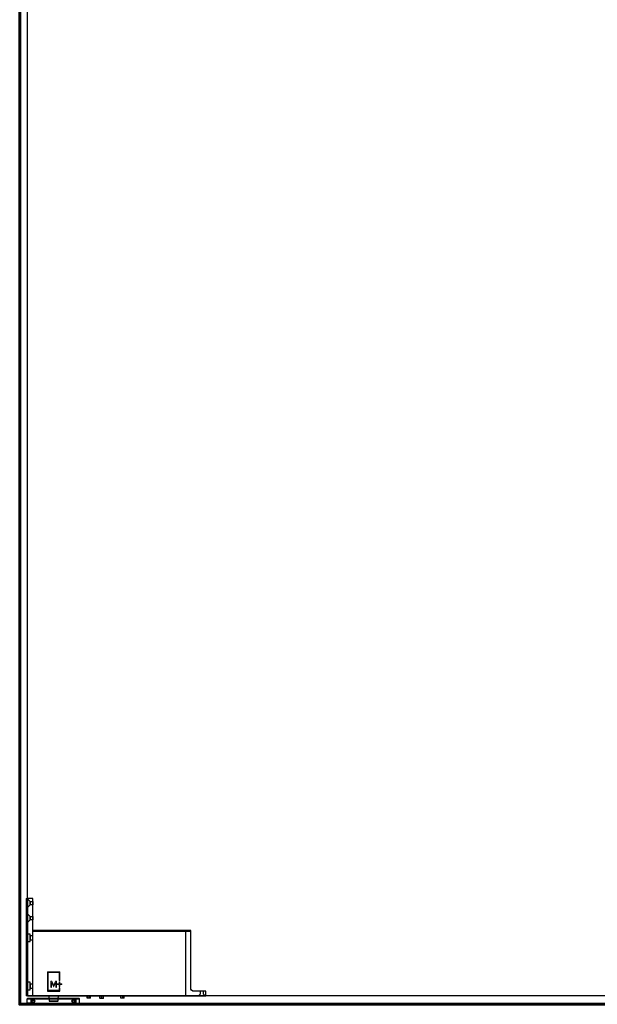
# Model space of a CAD drawing. Units: millimetres. Extents: x 323 to 143416, y 280 to 21694.
# Drawn here: x 74203 to 75088, y 16754 to 18263 of the extents above; entities that cross this region are included whole.
import ezdxf

# ---------------------------------------------------------------- set-up
doc = ezdxf.new("R2010")
doc.units = ezdxf.units.MM
doc.linetypes.add('DASHED', pattern=[19.05, 12.7, -6.35])
doc.linetypes.add('Volllinie', pattern=[0])
doc.layers.add('11_Kontur_1', color=7, linetype='Continuous', lineweight=25)
doc.layers.add('14_Mauer', color=6, linetype='Continuous', lineweight=60)
doc.layers.add('Beschläge', color=101, linetype='Volllinie')

msp = doc.modelspace()

# ---------------------------------------------------------------- linework, layer by layer
at = {"layer": '11_Kontur_1'}
msp.add_lwpolyline([(74214.82, 16767.04), (74214.82, 19749.04), (75851.8, 19749.04), (75968.82, 19749.04), (75968.82, 16767.04)], close=True, dxfattribs=at)
at = {"layer": '14_Mauer'}
msp.add_lwpolyline([(77742.8, 19754.04), (77742.8, 16754.04), (74202.82, 16754.05), (74202.82, 19754.04), (74245.32, 19754.04), (74245.31, 19772.05), (74263.32, 19772.05), (74263.32, 19754.04), (77682.3, 19754.04), (77682.3, 19772.06), (77700.3, 19772.06), (77700.3, 19754.04)], close=True, dxfattribs=at)
at = {"layer": 'Beschläge', "linetype": 'Continuous', "lineweight": 18}
for p, q in [((74264.25, 16804.04, -0.23), (74245.39, 16804.04, -0.23)), ((74245.39, 16804.04, -0.23), (74245.39, 16774.04, -0.23)), ((74246.44, 16775.07, -0.23), (74246.44, 16803, -0.23)), ((74246.44, 16803, -0.23), (74263.2, 16803, -0.23)), ((74263.2, 16803, -0.23), (74263.2, 16790.59, -0.23)), ((74264.25, 16790.59, -0.23), (74264.25, 16804.04, -0.23)), ((74250.68, 16789.41, -0.23), (74250.68, 16780.1, -0.23)), ((74252.04, 16789.41, -0.23), (74250.68, 16789.41, -0.23)), ((74251.77, 16780.1, -0.23), (74251.77, 16787.33, -0.23)), ((74251.77, 16787.33, -0.23), (74254.42, 16781.32, -0.23)), ((74254.87, 16782.91, -0.23), (74252.04, 16789.41, -0.23)), ((74257.7, 16789.41, -0.23), (74254.87, 16782.91, -0.23)), ((74255.34, 16781.32, -0.23), (74257.98, 16787.35, -0.23)), ((74259.06, 16789.41, -0.23), (74257.7, 16789.41, -0.23)), ((74257.98, 16787.35, -0.23), (74257.98, 16780.1, -0.23)), ((74259.06, 16780.1, -0.23), (74259.06, 16789.41, -0.23)), ((74260.05, 16785.42, -0.23), (74260.05, 16784.38, -0.23)), ((74263.2, 16785.42, -0.23), (74260.05, 16785.42, -0.23)), ((74260.05, 16784.38, -0.23), (74263.2, 16784.38, -0.23)), ((74263.2, 16790.59, -0.23), (74264.25, 16790.59, -0.23)), ((74263.2, 16788.52, -0.23), (74263.2, 16785.42, -0.23)), ((74264.25, 16788.52, -0.23), (74263.2, 16788.52, -0.23)), ((74263.2, 16784.38, -0.23), (74263.2, 16781.28, -0.23)), ((74264.25, 16785.42, -0.23), (74264.25, 16788.52, -0.23)), ((74267.39, 16785.42, -0.23), (74264.25, 16785.42, -0.23)), ((74264.25, 16784.38, -0.23), (74267.39, 16784.38, -0.23)), ((74264.25, 16781.28, -0.23), (74264.25, 16784.38, -0.23)), ((74267.39, 16784.38, -0.23), (74267.39, 16785.42, -0.23))]:
    msp.add_line(p, q, dxfattribs=at)
at = {"layer": 'Beschläge'}
for p, q in [((74254.42, 16781.32, -0.23), (74255.34, 16781.32, -0.23)), ((74263.2, 16781.28, -0.23), (74264.25, 16781.28, -0.23)), ((74245.39, 16774.04, -0.23), (74264.25, 16774.04, -0.23)), ((74263.2, 16775.07, -0.23), (74246.44, 16775.07, -0.23)), ((74250.68, 16780.1, -0.23), (74251.77, 16780.1, -0.23)), ((74257.98, 16780.1, -0.23), (74259.06, 16780.1, -0.23)), ((74263.2, 16779.21, -0.23), (74263.2, 16775.07, -0.23)), ((74264.25, 16779.21, -0.23), (74263.2, 16779.21, -0.23)), ((74264.25, 16774.04, -0.23), (74264.25, 16779.21, -0.23)), ((74306.14, 16763.64, -0.23), (74306.14, 16767.04, -0.23)), ((74306.51, 16763.64, -0.23), (74306.51, 16767.04, -0.23)), ((74309.17, 16763.64, -0.23), (74309.17, 16767.04, -0.23)), ((74311.47, 16763.64, -0.23), (74311.47, 16767.04, -0.23)), ((74325.63, 16763.52, -0.23), (74325.63, 16767.04, -0.23)), ((74327.91, 16763.52, -0.23), (74327.91, 16767.04, -0.23)), ((74330.58, 16763.52, -0.23), (74330.58, 16767.04, -0.23)), ((74330.98, 16763.52, -0.23), (74330.98, 16767.04, -0.23)), ((74357.64, 16763.64, -0.23), (74357.64, 16767.04, -0.23)), ((74358.01, 16763.64, -0.23), (74358.01, 16767.04, -0.23)), ((74360.67, 16763.64, -0.23), (74360.67, 16767.04, -0.23)), ((74362.97, 16763.64, -0.23), (74362.97, 16767.04, -0.23)), ((74248.22, 16759.04, -0.23), (74261.42, 16759.04, -0.23)), ((74307.84, 16763.26, -0.23), (74306.33, 16763.26, -0.23)), ((74310.32, 16763.26, -0.23), (74307.84, 16763.26, -0.23)), ((74311.31, 16763.26, -0.23), (74310.32, 16763.26, -0.23)), ((74326.77, 16763.14, -0.23), (74325.81, 16763.14, -0.23)), ((74329.24, 16763.14, -0.23), (74326.77, 16763.14, -0.23)), ((74330.78, 16763.14, -0.23), (74329.24, 16763.14, -0.23)), ((74330.83, 16763.19, -0.23), (74330.78, 16763.14, -0.23)), ((74330.98, 16763.52, -0.23), (74330.83, 16763.19, -0.23)), ((74359.34, 16763.26, -0.23), (74357.83, 16763.26, -0.23)), ((74361.82, 16763.26, -0.23), (74359.34, 16763.26, -0.23)), ((74362.81, 16763.26, -0.23), (74361.82, 16763.26, -0.23))]:
    msp.add_line(p, q, dxfattribs=at)
at = {"layer": 'Beschläge', "lineweight": 18}
msp.add_lwpolyline([(74212.82, 16916.04), (74214.82, 16916.04), (74214.82, 16767.04), (74212.82, 16767.04)], close=True, dxfattribs=at)
at = {"layer": 'Beschläge'}
msp.add_lwpolyline([(74487.82, 16767.04), (74487.82, 16774.04), (74469.82, 16774.04, -0.4142135), (74464.82, 16779.04), (74464.82, 16867.04), (74222.82, 16867.04), (74222.82, 16916.04), (74214.82, 16916.04), (74214.82, 16767.04), (74222.82, 16767.04), (74222.82, 16867.04), (74222.82, 16866.04), (74464.82, 16866.04), (74456.82, 16866.04), (74456.82, 16867.04), (74456.82, 16767.04), (74222.82, 16767.04)], format="xyb", close=True, dxfattribs=at)
at = {"layer": 'Beschläge', "linetype": 'DASHED', "elevation": 0.23}
for points in [[(74214.82, 16915.54), (74218.82, 16911.54), (74218.82, 16906.54), (74214.82, 16902.54), (74214.82, 16915.54)], [(74214.82, 16892.54), (74218.82, 16888.54), (74218.82, 16883.54), (74214.82, 16879.54), (74214.82, 16892.54)]]:
    msp.add_lwpolyline(points, dxfattribs=at)
at = {"layer": 'Beschläge', "linetype": 'DASHED'}
for points in [[(74222.82, 16906.54), (74218.82, 16906.54), (74218.82, 16911.54), (74222.82, 16911.54)], [(74222.82, 16883.54), (74218.82, 16883.54), (74218.82, 16888.54), (74222.82, 16888.54)], [(74214.82, 16850.34), (74218.82, 16850.34), (74218.82, 16861.74), (74214.82, 16861.74)], [(74218.82, 16852.94), (74222.82, 16852.94), (74222.82, 16859.14), (74218.82, 16859.14)]]:
    msp.add_lwpolyline(points, close=True, dxfattribs=at)
at = {"layer": 'Beschläge', "linetype": 'DASHED', "elevation": 5.45}
for points in [[(74214.82, 16776.34), (74218.82, 16776.34), (74218.82, 16787.74), (74214.82, 16787.74)], [(74218.82, 16778.94), (74222.82, 16778.94), (74222.82, 16785.14), (74218.82, 16785.14)]]:
    msp.add_lwpolyline(points, close=True, dxfattribs=at)
at = {"layer": 'Beschläge', "elevation": -0.23}
for points in [[(74247.34, 16766.72), (74247.67, 16762.99), (74248, 16759.26)], [(74261.64, 16759.26), (74261.96, 16762.99), (74262.29, 16766.72)], [(74248, 16759.26), (74248.11, 16759.15), (74248.22, 16759.04)], [(74261.42, 16759.04), (74261.53, 16759.15), (74261.64, 16759.26)]]:
    msp.add_lwpolyline(points, dxfattribs=at)
at = {"layer": 'Beschläge'}
for points in [[(74487.12, 16767.02), (74484.32, 16769.52), (74484.32, 16774.04), (74479.31, 16774.04), (74479.31, 16769.52), (74476.52, 16767.03)], [(74214.32, 16762.54), (74294.32, 16762.54), (74293.82, 16763.04), (74214.82, 16763.04), (74214.32, 16762.54)], [(74214.32, 16755.54), (74214.82, 16755.04), (74220.25, 16755.04), (74219.68, 16755.54), (74214.32, 16755.54)], [(74215.52, 16754.84), (74215.72, 16755.04), (74292.92, 16755.04), (74293.12, 16754.84), (74215.52, 16754.84)], [(74215.52, 16754.24), (74215.72, 16754.04), (74292.92, 16754.04), (74293.12, 16754.24), (74215.52, 16754.24)], [(74222, 16755.04), (74222, 16754.04), (74219.47, 16754.04), (74219.29, 16754.24), (74219.29, 16754.84), (74219.47, 16755.04), (74222, 16755.04)], [(74286.63, 16755.04), (74286.63, 16754.04), (74289.16, 16754.04), (74289.34, 16754.24), (74289.34, 16754.84), (74289.16, 16755.04), (74286.63, 16755.04)], [(74294.32, 16755.54), (74293.82, 16755.04), (74288.38, 16755.04), (74288.96, 16755.54), (74294.32, 16755.54)]]:
    msp.add_lwpolyline(points, dxfattribs=at)
for points in [[(74214.32, 16762.54), (74219.68, 16762.54), (74219.68, 16755.54), (74214.32, 16755.54)], [(74215.52, 16754.84), (74293.12, 16754.84), (74293.12, 16754.24), (74215.52, 16754.24)], [(74221.82, 16759.65), (74223.32, 16760.52), (74224.82, 16759.65), (74224.82, 16757.92), (74223.32, 16757.06), (74221.82, 16757.92)], [(74286.82, 16759.65), (74285.32, 16760.52), (74283.82, 16759.65), (74283.82, 16757.92), (74285.32, 16757.06), (74286.82, 16757.92)], [(74294.32, 16762.54), (74288.96, 16762.54), (74288.96, 16755.54), (74294.32, 16755.54)]]:
    msp.add_lwpolyline(points, close=True, dxfattribs=at)
for centre, radius in [((74223.32, 16758.79), 2.6), ((74223.32, 16758.79), 2.5), ((74285.32, 16758.79), 2.6), ((74285.32, 16758.79), 2.5)]:
    msp.add_circle(centre, radius, dxfattribs=at)
for points, knots in [([(74247.35, 16766.68, -0.23), (74247.34, 16766.75, -0.23), (74247.33, 16766.87, -0.23), (74247.33, 16766.99, -0.23), (74247.33, 16767.04, -0.23)], [0, 0, 0, 0, 0.6068606, 1, 1, 1, 1]), ([(74247.35, 16766.68, -0.23), (74247.35, 16766.68, -0.23), (74247.37, 16766.68, -0.23), (74247.46, 16766.68, -0.23), (74247.53, 16766.68, -0.23), (74247.71, 16766.68, -0.23), (74247.82, 16766.68, -0.23), (74248.09, 16766.68, -0.23), (74248.25, 16766.68, -0.23), (74248.42, 16766.68, -0.23)], [0, 0, 0, 0, 0.25, 0.25, 0.5, 0.5, 0.75, 0.75, 1, 1, 1, 1]), ([(74248.33, 16767.01, -0.23), (74248.36, 16766.95, -0.23), (74248.38, 16766.88, -0.23), (74248.41, 16766.77, -0.23), (74248.42, 16766.72, -0.23), (74248.42, 16766.68, -0.23)], [0, 0, 0, 0, 0.5, 0.5, 1, 1, 1, 1]), ([(74261.21, 16766.68, -0.23), (74260.82, 16766.68, -0.23), (74260.35, 16766.68, -0.23), (74259.35, 16766.68, -0.23), (74258.81, 16766.68, -0.23), (74257.7, 16766.68, -0.23), (74257.13, 16766.68, -0.23), (74256.27, 16766.68, -0.23), (74255.98, 16766.68, -0.23), (74255.4, 16766.68, -0.23), (74255.1, 16766.68, -0.23), (74254.22, 16766.68, -0.23), (74253.64, 16766.68, -0.23), (74252.78, 16766.68, -0.23), (74252.5, 16766.68, -0.23), (74251.93, 16766.68, -0.23), (74251.65, 16766.68, -0.23), (74250.81, 16766.68, -0.23), (74250.28, 16766.68, -0.23), (74249.53, 16766.68, -0.23), (74249.29, 16766.68, -0.23), (74248.83, 16766.68, -0.23), (74248.62, 16766.68, -0.23), (74248.42, 16766.68, -0.23)], [0, 0, 0, 0, 0.125, 0.125, 0.25, 0.25, 0.375, 0.375, 0.4375, 0.4375, 0.5, 0.5, 0.625, 0.625, 0.6875, 0.6875, 0.75, 0.75, 0.875, 0.875, 0.9375, 0.9375, 1, 1, 1, 1]), ([(74261.29, 16767.01, -0.23), (74261.27, 16766.95, -0.23), (74261.25, 16766.88, -0.23), (74261.22, 16766.77, -0.23), (74261.21, 16766.72, -0.23), (74261.21, 16766.68, -0.23)], [0, 0, 0, 0, 0.5, 0.5, 1, 1, 1, 1]), ([(74262.28, 16766.68, -0.23), (74262.28, 16766.68, -0.23), (74262.26, 16766.68, -0.23), (74262.17, 16766.68, -0.23), (74262.1, 16766.68, -0.23), (74261.92, 16766.68, -0.23), (74261.81, 16766.68, -0.23), (74261.54, 16766.68, -0.23), (74261.38, 16766.68, -0.23), (74261.21, 16766.68, -0.23)], [0, 0, 0, 0, 0.25, 0.25, 0.5, 0.5, 0.75, 0.75, 1, 1, 1, 1]), ([(74262.28, 16766.68, -0.23), (74262.29, 16766.75, -0.23), (74262.3, 16766.87, -0.23), (74262.3, 16766.99, -0.23), (74262.3, 16767.04, -0.23)], [0, 0, 0, 0, 0.6068606, 1, 1, 1, 1]), ([(74248, 16759.26, -0.23), (74248.02, 16759.26, -0.23), (74248.07, 16759.26, -0.23), (74248.45, 16759.26, -0.23), (74249.06, 16759.26, -0.23), (74250.23, 16759.26, -0.23), (74252.18, 16759.26, -0.23), (74254.81, 16759.26, -0.23), (74257.44, 16759.26, -0.23), (74259.4, 16759.26, -0.23), (74260.57, 16759.26, -0.23), (74261.19, 16759.26, -0.23), (74261.53, 16759.26, -0.23), (74261.67, 16759.26, -0.23), (74261.64, 16759.26, -0.23), (74261.64, 16759.26, -0.23)], [0, 0, 0, 0, 0.04474892, 0.09293474, 0.14686826, 0.20743151, 0.34619624, 0.49996562, 0.65373491, 0.7924996, 0.8530629, 0.90699641, 0.95518224, 0.99993116, 1, 1, 1, 1]), ([(74306.33, 16763.26, -0.23), (74306.29, 16763.28, -0.23), (74306.23, 16763.32, -0.23), (74306.17, 16763.54, -0.23), (74306.14, 16763.64, -0.23)], [0, 0, 0, 0, 0.4997553, 1, 1, 1, 1]), ([(74306.51, 16763.64, -0.23), (74306.48, 16763.54, -0.23), (74306.42, 16763.32, -0.23), (74306.36, 16763.28, -0.23), (74306.33, 16763.26, -0.23)], [0, 0, 0, 0, 0.4998449, 1, 1, 1, 1]), ([(74307.84, 16763.26, -0.23), (74307.61, 16763.28, -0.23), (74307.14, 16763.32, -0.23), (74306.72, 16763.54, -0.23), (74306.51, 16763.64, -0.23)], [0, 0, 0, 0, 0.4974681, 1, 1, 1, 1]), ([(74309.17, 16763.64, -0.23), (74308.96, 16763.54, -0.23), (74308.53, 16763.32, -0.23), (74308.07, 16763.28, -0.23), (74307.84, 16763.26, -0.23)], [0, 0, 0, 0, 0.5018284, 1, 1, 1, 1]), ([(74310.32, 16763.26, -0.23), (74310.12, 16763.28, -0.23), (74309.72, 16763.32, -0.23), (74309.35, 16763.54, -0.23), (74309.17, 16763.64, -0.23)], [0, 0, 0, 0, 0.4974681, 1, 1, 1, 1]), ([(74311.47, 16763.64, -0.23), (74311.28, 16763.54, -0.23), (74310.92, 16763.32, -0.23), (74310.52, 16763.28, -0.23), (74310.32, 16763.26, -0.23)], [0, 0, 0, 0, 0.5018284, 1, 1, 1, 1]), ([(74311.31, 16763.26, -0.23), (74311.36, 16763.31, -0.23), (74311.39, 16763.36, -0.23), (74311.44, 16763.53, -0.23), (74311.47, 16763.64, -0.23)], [0, 0, 0, 0, 0.3651323, 1, 1, 1, 1]), ([(74326.77, 16763.14, -0.23), (74326.57, 16763.16, -0.23), (74326.17, 16763.2, -0.23), (74325.81, 16763.42, -0.23), (74325.63, 16763.52, -0.23)], [0, 0, 0, 0, 0.4974681, 1, 1, 1, 1]), ([(74325.63, 16763.52, -0.23), (74325.66, 16763.41, -0.23), (74325.7, 16763.27, -0.23), (74325.74, 16763.2, -0.23), (74325.81, 16763.14, -0.23)], [0, 0, 0, 0, 0.6557717, 1, 1, 1, 1]), ([(74327.91, 16763.52, -0.23), (74327.72, 16763.42, -0.23), (74327.36, 16763.2, -0.23), (74326.97, 16763.16, -0.23), (74326.77, 16763.14, -0.23)], [0, 0, 0, 0, 0.5018284, 1, 1, 1, 1]), ([(74329.24, 16763.14, -0.23), (74329.01, 16763.16, -0.23), (74328.54, 16763.2, -0.23), (74328.12, 16763.42, -0.23), (74327.91, 16763.52, -0.23)], [0, 0, 0, 0, 0.4997553, 1, 1, 1, 1]), ([(74330.58, 16763.52, -0.23), (74330.37, 16763.42, -0.23), (74329.94, 16763.2, -0.23), (74329.48, 16763.16, -0.23), (74329.24, 16763.14, -0.23)], [0, 0, 0, 0, 0.4998449, 1, 1, 1, 1]), ([(74330.78, 16763.14, -0.23), (74330.75, 16763.16, -0.23), (74330.68, 16763.2, -0.23), (74330.61, 16763.42, -0.23), (74330.58, 16763.52, -0.23)], [0, 0, 0, 0, 0.4974681, 1, 1, 1, 1]), ([(74357.83, 16763.26, -0.23), (74357.79, 16763.28, -0.23), (74357.73, 16763.32, -0.23), (74357.67, 16763.54, -0.23), (74357.64, 16763.64, -0.23)], [0, 0, 0, 0, 0.4997553, 1, 1, 1, 1]), ([(74358.01, 16763.64, -0.23), (74357.98, 16763.54, -0.23), (74357.92, 16763.32, -0.23), (74357.86, 16763.28, -0.23), (74357.83, 16763.26, -0.23)], [0, 0, 0, 0, 0.4998449, 1, 1, 1, 1]), ([(74359.34, 16763.26, -0.23), (74359.11, 16763.28, -0.23), (74358.64, 16763.32, -0.23), (74358.22, 16763.54, -0.23), (74358.01, 16763.64, -0.23)], [0, 0, 0, 0, 0.4974681, 1, 1, 1, 1]), ([(74360.67, 16763.64, -0.23), (74360.46, 16763.54, -0.23), (74360.03, 16763.32, -0.23), (74359.57, 16763.28, -0.23), (74359.34, 16763.26, -0.23)], [0, 0, 0, 0, 0.5018284, 1, 1, 1, 1]), ([(74361.82, 16763.26, -0.23), (74361.62, 16763.28, -0.23), (74361.22, 16763.32, -0.23), (74360.85, 16763.54, -0.23), (74360.67, 16763.64, -0.23)], [0, 0, 0, 0, 0.4974681, 1, 1, 1, 1]), ([(74362.97, 16763.64, -0.23), (74362.78, 16763.54, -0.23), (74362.42, 16763.32, -0.23), (74362.02, 16763.28, -0.23), (74361.82, 16763.26, -0.23)], [0, 0, 0, 0, 0.5018284, 1, 1, 1, 1]), ([(74362.81, 16763.26, -0.23), (74362.85, 16763.31, -0.23), (74362.89, 16763.36, -0.23), (74362.94, 16763.53, -0.23), (74362.97, 16763.64, -0.23)], [0, 0, 0, 0, 0.3651323, 1, 1, 1, 1])]:
    msp.add_open_spline(points, degree=3, knots=knots, dxfattribs=at)

doc.saveas('drawing.dxf')
